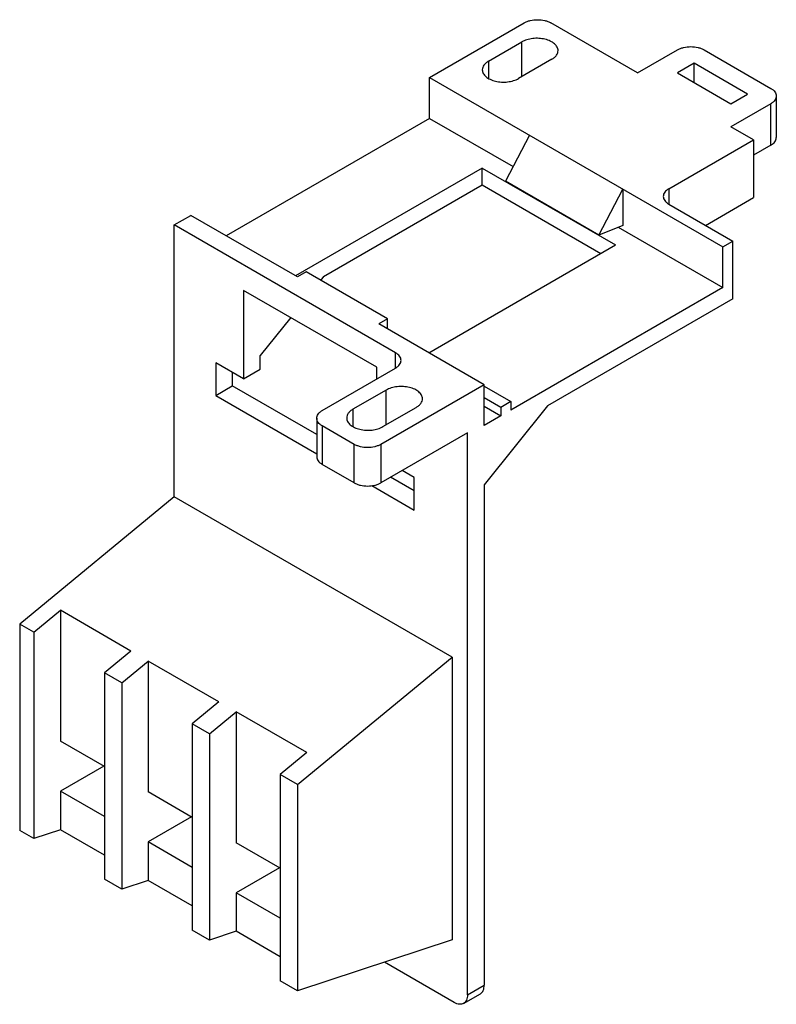
# Model space of a CAD drawing. Units: millimetres. Extents: x 12 to 92, y 20 to 125.
import ezdxf

# ---------------------------------------------------------------- set-up
doc = ezdxf.new("R2010")
doc.units = ezdxf.units.MM
doc.header["$LTSCALE"] = 9.445626
doc.layers.get('0').update_dxf_attribs({"linetype": 'CONTINUOUS'})

msp = doc.modelspace()

# ---------------------------------------------------------------- linework, layer by layer
at = {"color": 7}
for p, q in [((55.37, 118.71), (65.41, 124.5)), ((77.43, 119.2), (68.24, 124.5)), ((61.63, 120.44), (65.17, 122.48)), ((65.17, 118.81), (65.17, 122.48)), ((77.43, 119.2), (81.68, 121.65)), ((84.51, 121.65), (91.58, 117.56)), ((61.63, 120.44), (61.63, 118.62)), ((68.35, 120.65), (64.81, 118.61)), ((83.45, 120.22), (81.68, 119.2)), ((83.45, 118.18), (83.45, 120.22)), ((89.1, 116.95), (83.45, 120.22)), ((81.68, 119.2), (87.33, 115.93)), ((55.37, 114.38), (55.37, 118.71)), ((55.37, 118.71), (86.49, 100.74)), ((87.33, 115.93), (89.1, 116.95)), ((91.58, 115.93), (87.33, 113.48)), ((91.58, 111.52), (91.58, 115.93)), ((92.16, 116.75), (92.16, 112.34)), ((55.37, 114.38), (33.81, 101.93)), ((55.37, 114.38), (64.24, 109.26)), ((89.74, 112.09), (87.33, 113.48)), ((65.98, 112.58), (63.43, 107.72)), ((80.76, 106.91), (89.74, 112.09)), ((89.74, 112.09), (89.74, 105.97)), ((91.58, 111.52), (89.74, 110.46)), ((60.96, 109.11), (41.16, 97.68)), ((60.96, 107.32), (60.96, 109.11)), ((60.96, 109.11), (75.1, 100.95)), ((73.33, 102), (63.43, 107.72)), ((44.13, 97.6), (60.96, 107.32)), ((60.96, 107.32), (73.55, 100.05)), ((73.33, 102), (75.88, 106.87)), ((75.88, 106.87), (75.88, 103.03)), ((80.76, 106.91), (80.76, 105.28)), ((84.65, 103.03), (89.74, 105.97)), ((80.76, 105.28), (87.55, 101.36)), ((28.29, 103.07), (30.06, 104.09)), ((41.37, 97.56), (30.06, 104.09)), ((28.29, 74.25), (28.29, 103.07)), ((51.77, 89.52), (28.29, 103.07)), ((75.88, 103.03), (73.33, 102)), ((75.38, 102.83), (86.49, 96.42)), ((86.49, 100.74), (87.55, 101.36)), ((87.55, 95.23), (87.55, 101.36)), ((55.3, 89.52), (75.1, 100.95)), ((86.49, 96.42), (86.49, 100.74)), ((42.29, 98.09), (41.37, 97.56)), ((50.92, 93.11), (42.29, 98.09)), ((44.13, 97.6), (43.82, 97.21)), ((35.65, 96.13), (35.65, 86.74)), ((49.79, 87.97), (35.65, 96.13)), ((86.49, 96.42), (64, 83.43)), ((87.55, 95.23), (67.89, 83.88)), ((40.64, 93.25), (37.41, 89.23)), ((50.92, 93.11), (50, 92.58)), ((50.92, 92.05), (50.92, 93.11)), ((61.17, 86.13), (50, 92.58)), ((37.41, 87.76), (37.41, 89.23)), ((51.77, 87.88), (51.77, 89.52)), ((32.68, 88.46), (32.68, 84.99)), ((35.65, 86.74), (32.68, 88.46)), ((35.65, 86.74), (37.41, 87.76)), ((43.99, 83.39), (51.77, 87.88)), ((49.79, 86.74), (49.79, 87.97)), ((34.44, 87.44), (34.44, 86.01)), ((32.68, 84.99), (34.44, 86.01)), ((43.4, 80.83), (34.44, 86.01)), ((61.17, 86.13), (50.21, 79.8)), ((61.17, 81.8), (61.17, 86.13)), ((61.17, 85.97), (64, 84.33)), ((32.68, 84.99), (43.4, 78.79)), ((50.78, 85.56), (47.24, 83.52)), ((50.78, 81.88), (50.78, 85.56)), ((62.94, 83.72), (61.17, 84.74)), ((50.42, 81.68), (53.96, 83.72)), ((67.89, 83.88), (61.17, 75.51)), ((61.17, 83.84), (62.94, 82.82)), ((64, 84.33), (62.94, 83.72)), ((62.94, 83.72), (62.94, 82.82)), ((64, 84.33), (64, 83.43)), ((43.4, 82.58), (43.4, 78.5)), ((47.24, 83.52), (47.24, 81.7)), ((62.94, 82.82), (61.17, 81.8)), ((43.99, 81.76), (43.99, 77.68)), ((47.38, 79.8), (43.99, 81.76)), ((59.4, 81.03), (50.21, 75.72)), ((59.4, 21.42), (59.4, 81.03)), ((47.38, 75.72), (47.38, 79.8)), ((50.21, 79.8), (50.21, 75.72)), ((47.38, 75.72), (43.99, 77.68)), ((53.75, 74.86), (51.24, 76.31)), ((53.75, 76.29), (52.47, 77.03)), ((53.75, 72.82), (53.75, 76.29)), ((49.24, 75.42), (53.75, 72.82)), ((61.17, 75.51), (61.17, 22.44)), ((28.29, 74.25), (11.89, 60.74)), ((57.78, 57.23), (28.29, 74.25)), ((13.37, 59.88), (16.2, 62.21)), ((16.2, 62.21), (16.2, 48.32)), ((23.69, 57.88), (16.2, 62.21)), ((11.89, 60.74), (11.89, 38.85)), ((13.37, 59.88), (11.89, 60.74)), ((13.37, 59.88), (13.37, 38)), ((23.69, 57.88), (20.87, 55.55)), ((22.71, 54.49), (25.53, 56.82)), ((25.53, 56.82), (25.53, 42.93)), ((33.03, 52.49), (25.53, 56.82)), ((41.37, 43.71), (57.78, 57.23)), ((57.78, 57.23), (57.78, 27.26)), ((20.87, 55.55), (20.87, 33.67)), ((22.71, 54.49), (20.87, 55.55)), ((22.71, 54.49), (22.71, 32.61)), ((33.03, 52.49), (30.2, 50.16)), ((32.04, 49.1), (34.87, 51.43)), ((42.36, 47.1), (34.87, 51.43)), ((34.87, 51.43), (34.87, 37.54)), ((32.04, 49.1), (30.2, 50.16)), ((30.2, 50.16), (30.2, 28.28)), ((32.04, 49.1), (32.04, 27.22)), ((20.87, 45.63), (16.2, 48.32)), ((42.36, 47.1), (39.53, 44.77)), ((20.8, 45.67), (16.2, 43.01)), ((41.37, 43.71), (39.53, 44.77)), ((39.53, 44.77), (39.53, 22.89)), ((20.87, 40.32), (16.2, 43.01)), ((16.2, 43.01), (16.2, 38.93)), ((30.2, 40.24), (25.53, 42.93)), ((41.37, 43.71), (41.37, 21.83)), ((30.13, 40.28), (25.53, 37.63)), ((13.37, 38), (11.89, 38.85)), ((16.2, 38.93), (13.37, 38)), ((20.87, 36.24), (16.2, 38.93)), ((30.2, 34.93), (25.53, 37.63)), ((25.53, 37.63), (25.53, 33.54)), ((39.53, 34.85), (34.87, 37.54)), ((39.46, 34.89), (34.87, 32.24)), ((22.71, 32.61), (20.87, 33.67)), ((25.53, 33.54), (22.71, 32.61)), ((30.2, 30.85), (25.53, 33.54)), ((39.53, 29.54), (34.87, 32.24)), ((34.87, 32.24), (34.87, 28.15)), ((32.04, 27.22), (30.2, 28.28)), ((34.87, 28.15), (32.04, 27.22)), ((39.53, 25.46), (34.87, 28.15)), ((57.78, 27.26), (41.37, 21.83)), ((57.99, 20.61), (50.59, 24.88)), ((41.37, 21.83), (39.53, 22.89)), ((59.4, 21.42), (61.17, 22.44)), ((58.99, 20.51), (60.76, 21.53))]:
    msp.add_line(p, q, dxfattribs=at)
for points, knots in [([(65.41, 124.5), (65.51, 124.56), (65.72, 124.66), (66.19, 124.8), (66.83, 124.87), (67.46, 124.8), (67.93, 124.66), (68.15, 124.56), (68.24, 124.5)], [0, 0, 0, 0, 0.114225, 0.237558, 0.499999, 0.762441, 0.885775, 1, 1, 1, 1]), ([(69.01, 121.56), (69.01, 121.63), (68.99, 121.76), (68.92, 121.95), (68.79, 122.13), (68.56, 122.36), (68.17, 122.6), (67.61, 122.79), (66.97, 122.88), (66.32, 122.86), (65.71, 122.74), (65.33, 122.58), (65.17, 122.48)], [0, 0, 0, 0, 0.042857, 0.087484, 0.135316, 0.187279, 0.30454, 0.438208, 0.582551, 0.729711, 0.87131, 1, 1, 1, 1]), ([(68.35, 120.65), (68.45, 120.7), (68.63, 120.83), (68.84, 121.05), (68.98, 121.3), (69.01, 121.48), (69.01, 121.56)], [0, 0, 0, 0, 0.289643, 0.549113, 0.782237, 1, 1, 1, 1]), ([(81.68, 121.65), (81.77, 121.7), (81.99, 121.8), (82.46, 121.94), (83.09, 122.01), (83.73, 121.94), (84.2, 121.8), (84.41, 121.7), (84.51, 121.65)], [0, 0, 0, 0, 0.114225, 0.237558, 0.499999, 0.762441, 0.885775, 1, 1, 1, 1]), ([(61.63, 120.44), (61.53, 120.39), (61.35, 120.26), (61.14, 120.04), (61, 119.79), (60.97, 119.61), (60.97, 119.52)], [0, 0, 0, 0, 0.289643, 0.549113, 0.782237, 1, 1, 1, 1]), ([(60.97, 119.52), (60.97, 119.46), (60.99, 119.33), (61.06, 119.14), (61.19, 118.96), (61.42, 118.73), (61.81, 118.49), (62.37, 118.3), (63, 118.21), (63.65, 118.23), (64.27, 118.35), (64.65, 118.51), (64.81, 118.61)], [0, 0, 0, 0, 0.042857, 0.087484, 0.135316, 0.187279, 0.30454, 0.438208, 0.582551, 0.729711, 0.87131, 1, 1, 1, 1]), ([(91.58, 117.56), (91.66, 117.51), (91.82, 117.4), (92.01, 117.2), (92.13, 116.98), (92.16, 116.82), (92.16, 116.75)], [0, 0, 0, 0, 0.289705, 0.549092, 0.782218, 1, 1, 1, 1]), ([(92.16, 116.75), (92.16, 116.67), (92.13, 116.51), (92.01, 116.29), (91.82, 116.09), (91.66, 115.98), (91.58, 115.93)], [0, 0, 0, 0, 0.217782, 0.450909, 0.710295, 1, 1, 1, 1]), ([(91.58, 111.52), (91.66, 111.57), (91.82, 111.68), (92.01, 111.88), (92.13, 112.1), (92.16, 112.26), (92.16, 112.34)], [0, 0, 0, 0, 0.289705, 0.549091, 0.782218, 1, 1, 1, 1]), ([(80.76, 106.91), (80.67, 106.86), (80.51, 106.75), (80.32, 106.55), (80.2, 106.33), (80.17, 106.17), (80.17, 106.09)], [0, 0, 0, 0, 0.289705, 0.549091, 0.782218, 1, 1, 1, 1]), ([(80.17, 106.09), (80.17, 106.02), (80.2, 105.86), (80.32, 105.64), (80.51, 105.44), (80.67, 105.33), (80.76, 105.28)], [0, 0, 0, 0, 0.217782, 0.450908, 0.710295, 1, 1, 1, 1]), ([(52.35, 88.7), (52.35, 88.78), (52.32, 88.94), (52.2, 89.16), (52.01, 89.36), (51.85, 89.47), (51.77, 89.52)], [0, 0, 0, 0, 0.217782, 0.450908, 0.710295, 1, 1, 1, 1]), ([(51.77, 87.88), (51.85, 87.94), (52.01, 88.05), (52.2, 88.25), (52.32, 88.47), (52.35, 88.63), (52.35, 88.7)], [0, 0, 0, 0, 0.289705, 0.549091, 0.782218, 1, 1, 1, 1]), ([(54.62, 84.64), (54.62, 84.7), (54.6, 84.83), (54.53, 85.02), (54.4, 85.2), (54.17, 85.43), (53.78, 85.67), (53.22, 85.86), (52.59, 85.95), (51.94, 85.93), (51.32, 85.81), (50.94, 85.65), (50.78, 85.56)], [0, 0, 0, 0, 0.042857, 0.087484, 0.135316, 0.187279, 0.30454, 0.438208, 0.582551, 0.729711, 0.87131, 1, 1, 1, 1]), ([(53.96, 83.72), (54.06, 83.78), (54.24, 83.9), (54.45, 84.13), (54.59, 84.37), (54.62, 84.55), (54.62, 84.64)], [0, 0, 0, 0, 0.289643, 0.549113, 0.782237, 1, 1, 1, 1]), ([(43.4, 82.58), (43.4, 82.65), (43.43, 82.81), (43.55, 83.03), (43.74, 83.23), (43.9, 83.34), (43.99, 83.39)], [0, 0, 0, 0, 0.217782, 0.450909, 0.710295, 1, 1, 1, 1]), ([(43.99, 81.76), (43.9, 81.81), (43.74, 81.92), (43.55, 82.12), (43.43, 82.34), (43.4, 82.5), (43.4, 82.58)], [0, 0, 0, 0, 0.289705, 0.549092, 0.782218, 1, 1, 1, 1]), ([(47.24, 83.52), (47.14, 83.46), (46.96, 83.34), (46.75, 83.11), (46.61, 82.86), (46.58, 82.68), (46.58, 82.6)], [0, 0, 0, 0, 0.289643, 0.549113, 0.782237, 1, 1, 1, 1]), ([(46.58, 82.6), (46.58, 82.53), (46.6, 82.4), (46.68, 82.21), (46.8, 82.03), (47.03, 81.8), (47.42, 81.56), (47.98, 81.38), (48.62, 81.29), (49.27, 81.3), (49.88, 81.43), (50.26, 81.58), (50.42, 81.68)], [0, 0, 0, 0, 0.042857, 0.087484, 0.135316, 0.187279, 0.30454, 0.438208, 0.582551, 0.729711, 0.87131, 1, 1, 1, 1]), ([(50.21, 79.8), (50.11, 79.75), (49.9, 79.65), (49.43, 79.5), (48.8, 79.44), (48.16, 79.5), (47.69, 79.65), (47.48, 79.75), (47.38, 79.8)], [0, 0, 0, 0, 0.114225, 0.237558, 0.499999, 0.762441, 0.885775, 1, 1, 1, 1]), ([(43.4, 78.5), (43.4, 78.42), (43.43, 78.26), (43.55, 78.04), (43.74, 77.84), (43.9, 77.73), (43.99, 77.68)], [0, 0, 0, 0, 0.217782, 0.450908, 0.710295, 1, 1, 1, 1]), ([(47.38, 75.72), (47.48, 75.66), (47.69, 75.56), (48.16, 75.42), (48.8, 75.35), (49.43, 75.42), (49.9, 75.56), (50.11, 75.66), (50.21, 75.72)], [0, 0, 0, 0, 0.114225, 0.237559, 0.5, 0.762441, 0.885775, 1, 1, 1, 1]), ([(60.76, 21.53), (60.82, 21.56), (60.95, 21.67), (61.08, 21.88), (61.16, 22.15), (61.17, 22.34), (61.17, 22.44)], [0, 0, 0, 0, 0.217783, 0.45091, 0.710297, 1, 1, 1, 1]), ([(59.4, 21.42), (59.4, 21.32), (59.39, 21.13), (59.31, 20.86), (59.18, 20.65), (59.06, 20.54), (58.99, 20.51)], [0, 0, 0, 0, 0.289703, 0.54909, 0.782217, 1, 1, 1, 1]), ([(58.99, 20.51), (58.92, 20.47), (58.77, 20.41), (58.52, 20.41), (58.25, 20.47), (58.08, 20.55), (57.99, 20.61)], [0, 0, 0, 0, 0.217784, 0.450912, 0.710298, 1, 1, 1, 1])]:
    msp.add_open_spline(points, degree=3, knots=knots, dxfattribs=at)

doc.saveas('drawing.dxf')
